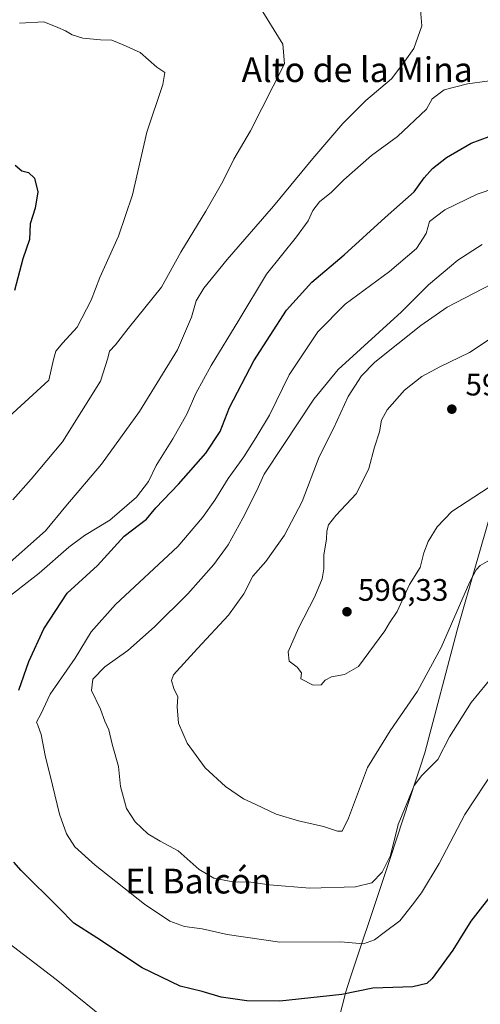
# Model space of a CAD drawing. Units: metres. Extents: x 556413 to 559852, y 4712468 to 4714810.
# Drawn here: x 559480 to 559628, y 4713101 to 4713419 of the extents above; entities that cross this region are included whole.
import ezdxf
from ezdxf.enums import TextEntityAlignment as Align

# ---------------------------------------------------------------- set-up
doc = ezdxf.new("R2010")
doc.units = ezdxf.units.M
doc.header["$MEASUREMENT"] = 0
for name, color, linetype, lineweight in [('Curva de nivel maestra', 30, 'Continuous', 30), ('Curva de nivel normal', 30, 'Continuous', 0), ('Municipio', 91, 'Continuous', 13), ('Municipio CxS', 4, 'Continuous', 0), ('Núcleo urbano CxS', 7, 'Continuous', 0), ('Punto de cota en terreno', 7, 'Continuous', 0), ('Rótulo de punto de cota en terreno', 7, 'Continuous', 0), ('Texto cartográfico', 7, 'Continuous', 0)]:
    doc.layers.add(name, color=color, linetype=linetype, lineweight=lineweight)
doc.styles.add('Style-Arial', font='txt')

# ---------------------------------------------------------------- blocks, each defined once
blk = doc.blocks.new('5PATER')
at = {"layer": 'Núcleo urbano CxS', "linetype": 'Continuous', "lineweight": 0}
h = blk.add_hatch(color=51, dxfattribs=at)
edge = h.paths.add_edge_path()
edge.add_ellipse((0, 0), major_axis=(-0.1095731443231308, -0.1110710700762829), ratio=0.9994222409660322, start_angle=0, end_angle=360)

msp = doc.modelspace()

# ---------------------------------------------------------------- linework, layer by layer
at = {"layer": 'Curva de nivel maestra', "color": 30, "linetype": 'Continuous', "lineweight": 30, "flags": 128}
for points, elevation in [([(559479.4699999997, 4713202.4101), (559482.6500000004, 4713211.6601), (559487.5599999996, 4713222.210100001), (559495.0999999996, 4713233.640100001), (559504.8700000001, 4713242.5701), (559513.3899999997, 4713252.090100001), (559520.5899999999, 4713257.5001), (559523.5899999999, 4713261.170100001), (559530.9500000002, 4713268.850099999), (559539.7300000004, 4713278.840100001), (559544.2999999998, 4713285.7601), (559547.3099999996, 4713293.5001), (559555.1799999997, 4713308.550100001), (559565.7000000002, 4713324.880100001), (559573.8600000005, 4713333.940099999), (559584.3200000003, 4713342.7501), (559597.5, 4713354.7501), (559606.8600000005, 4713363.0801), (559610.1299999999, 4713367.540100001), (559612.8200000003, 4713370.5701), (559617.25, 4713374.090100001), (559625.25, 4713378.770099999), (559636.79, 4713383.050100001)], 574.9999999999999), ([(559478.25, 4713371.690099999), (559480.4000000004, 4713369.860099999), (559482.5700000003, 4713369.3301), (559484.5099999999, 4713367.5101), (559485.6200000001, 4713363.110099999), (559484.7000000002, 4713357.8201), (559483.1399999997, 4713352.700099999), (559482.8899999997, 4713347.6601), (559480.7699999996, 4713341.470100001), (559478.0499999998, 4713331.300100001)], 550), ([(559633.0599999996, 4713138.110099999), (559625.0999999996, 4713127.9801), (559619.2800000003, 4713118.5701), (559612.6900000004, 4713109.440099999), (559610.9699999997, 4713107.860099999), (559606.4800000004, 4713106.800100001), (559593.5800000001, 4713106.380100001), (559583.5899999999, 4713104.3301), (559576.5899999999, 4713103.4901), (559563.6200000001, 4713102.190099999), (559552.9900000002, 4713102.200099999), (559544.6600000003, 4713103.4801), (559538.5199999996, 4713105.270099999), (559531.5, 4713106.9901), (559519.25, 4713112.880100001), (559504.5999999996, 4713122.550100001), (559497.2199999997, 4713127.300100001), (559492.4100000003, 4713132.210100001), (559480.2000000002, 4713144.290100001), (559477.8700000001, 4713146.9301)], 574.9999999999999)]:
    msp.add_lwpolyline(points, dxfattribs=dict(at, elevation=elevation))
at = {"layer": 'Curva de nivel normal', "color": 30, "linetype": 'Continuous', "lineweight": 0, "flags": 128}
for points, elevation in [([(559608.8799999999, 4713421.700099999), (559609.3700000001, 4713416.590100001), (559606.75, 4713409.270099999), (559603.8300000001, 4713405.140100001), (559599.5999999996, 4713399.5101), (559591.2800000003, 4713392.5001), (559583.9199999999, 4713385.130100001), (559574.2599999999, 4713373.770099999), (559561.5899999999, 4713358.440099999), (559546.5899999999, 4713341.290100001), (559539.04, 4713332.020099999), (559536.6500000004, 4713327.9001), (559535.0899999999, 4713322.630100001), (559530.5800000001, 4713312.100099999), (559518.3099999996, 4713292.270099999), (559506.1100000005, 4713275.290100001), (559494.6299999999, 4713261.7501), (559488.0599999996, 4713253.790100001), (559473.8200000003, 4713241.100099999)], 565), ([(559556.6699999999, 4713423.350099999), (559564.5800000001, 4713410.630100001), (559565.1299999999, 4713404.290100001), (559554.1600000003, 4713382.7501), (559548.7100000001, 4713373.5701), (559545.2000000002, 4713366.4001), (559539.75, 4713356.8101), (559531.7100000001, 4713343.640100001), (559525.4000000004, 4713332.380100001), (559514.7199999997, 4713319.020099999), (559510.5800000001, 4713313.7501), (559508.7400000002, 4713311.720100001), (559508.2000000002, 4713309.4101), (559505.7699999996, 4713302.040100001), (559493.5800000001, 4713282.4801), (559483.4900000002, 4713270.450099999), (559477.5199999996, 4713263.770099999)], 560), ([(559479.7199999997, 4713417.420100001), (559487.5499999998, 4713417.8201), (559492.0800000001, 4713416.0801), (559494.5300000003, 4713414.9801), (559496.6500000004, 4713413.690099999), (559500.0899999999, 4713412.5801), (559505.8399999999, 4713412.050100001), (559509.4000000004, 4713412.0101), (559513.0499999998, 4713410.5001), (559518.5899999999, 4713408.0101), (559523.9699999997, 4713403.280099999), (559526.5, 4713401.5701), (559525.8600000005, 4713397.640100001), (559520.7300000004, 4713382.340100001), (559516.0599999996, 4713362.050100001), (559511.6299999999, 4713348.7501), (559505.6200000001, 4713335.420100001), (559502.8200000003, 4713328.090100001), (559498.2800000003, 4713319.4301), (559493.5999999996, 4713314.4301), (559491.4500000002, 4713311.720100001), (559490.6900000004, 4713309.050100001), (559489.1500000004, 4713302.3101), (559473.7000000002, 4713288.190099999)], 555), ([(559473.8399999999, 4713230.620100001), (559485.9800000004, 4713240.140100001), (559495.6200000001, 4713248.520099999), (559500.5899999999, 4713252.220100001), (559508.75, 4713257.1801), (559517.4299999997, 4713264.640100001), (559521.3099999996, 4713269.7301), (559523.7199999997, 4713274.890100001), (559529.1399999997, 4713283.460100001), (559533.5899999999, 4713291.4301), (559536.54, 4713298.090100001), (559541.4900000002, 4713307.110099999), (559550.3200000003, 4713321.6601), (559559.2800000003, 4713336.4901), (559568.9900000002, 4713348.610099999), (559572.7599999999, 4713353.7501), (559574.1799999997, 4713357.050100001), (559576.4100000003, 4713359.880100001), (559580.1799999997, 4713362.960100001), (559584.25, 4713366.970100001), (559593.1600000003, 4713374.7501), (559601.5199999996, 4713380.890100001), (559610.8499999996, 4713389.7501), (559612.6600000003, 4713393.0601), (559616.5199999996, 4713395.9801), (559624.0499999998, 4713397.9101), (559636.7699999996, 4713399.630100001)], 570), ([(559639.2199999997, 4713366.390100001), (559627.1799999997, 4713362.350099999), (559616.7800000003, 4713357.2601), (559611.8099999996, 4713353.520099999), (559610.75, 4713349.640100001), (559607.6600000003, 4713344.7601), (559598.9299999997, 4713337.4101), (559584.6600000003, 4713326.840100001), (559575.79, 4713317.970100001), (559566.5599999996, 4713304.0601), (559560.2199999997, 4713291.090100001), (559555.8399999999, 4713283.7601), (559552, 4713277.600099999), (559546.9000000004, 4713270.6801), (559542.5899999999, 4713263.6501), (559538.6100000005, 4713258.0701), (559530.6799999997, 4713248.700099999), (559510.6500000004, 4713230.0801), (559502.75, 4713221.2601), (559497.6500000004, 4713212.770099999), (559489.5999999996, 4713201.170100001), (559486.5099999999, 4713194.710100001), (559485.1299999999, 4713192.040100001), (559485.7100000001, 4713190.7501), (559486.6399999997, 4713188.0701), (559487.9400000004, 4713181.300100001), (559490.3499999996, 4713171.780099999), (559492.54, 4713162.450099999), (559494.8200000003, 4713156.110099999), (559497.5700000003, 4713151.850099999), (559504.0199999996, 4713145.970100001), (559519.9600000001, 4713133.4101), (559528.1100000005, 4713127.9001), (559532.8899999997, 4713126.2301), (559538.5899999999, 4713125.5101), (559546.5899999999, 4713123.640100001), (559563.5899999999, 4713121.200099999), (559583.2599999999, 4713121.280099999), (559590.5499999998, 4713120.640100001), (559594.1200000001, 4713121.870100001), (559597.2199999997, 4713124.2401), (559602.2400000002, 4713128.020099999), (559606.2300000004, 4713133.0801), (559609.2400000002, 4713137.040100001), (559614.9100000003, 4713146.540100001), (559623.1799999997, 4713162.280099999), (559632.9600000001, 4713177.170100001)], 580.0000000000001), ([(559628.7999999998, 4713346.0601), (559620.9699999997, 4713340.9901), (559611.4600000001, 4713333.110099999), (559602.7400000002, 4713324.4301), (559582.3799999999, 4713305.7601), (559574.5, 4713296.190099999), (559564.7000000002, 4713281.2601), (559558.5700000003, 4713272.040100001), (559556.0099999999, 4713266.550100001), (559551.7000000002, 4713257.8301), (559546.8799999999, 4713249.2301), (559542.2800000003, 4713242.880100001), (559533.9500000002, 4713233.5001), (559523.2400000002, 4713222.860099999), (559514.5499999998, 4713215.200099999), (559507.1399999997, 4713209.940099999), (559503.3399999999, 4713206.0001), (559502.8799999999, 4713202.3201), (559505.7999999998, 4713196.300100001), (559507.2400000002, 4713192.4101), (559508.4600000001, 4713189.5701), (559509.5199999996, 4713185.050100001), (559511.5700000003, 4713177.8201), (559512.1900000004, 4713171.300100001), (559514.1600000003, 4713164.210100001), (559516.9699999997, 4713159.920100001), (559521.04, 4713156.140100001), (559525.0199999996, 4713153.6801), (559530.8200000003, 4713150.6601), (559537.5999999996, 4713144.600099999), (559542.2800000003, 4713141.8201), (559548.4400000004, 4713140.590100001), (559554.2599999999, 4713140.470100001), (559560.2599999999, 4713139.610099999), (559573.2599999999, 4713138.5701), (559587.9800000004, 4713139.030099999), (559593.2000000002, 4713140.3301), (559596.5800000001, 4713143.780099999), (559599.2000000002, 4713149.110099999), (559601.7599999999, 4713159.110099999), (559605, 4713167.1501), (559606.8600000005, 4713171.700099999), (559609.3799999999, 4713174.950099999), (559614.4400000004, 4713180.030099999), (559618.2100000001, 4713187.360099999), (559625.2599999999, 4713198.460100001), (559635.1100000005, 4713210.4301)], 585), ([(559637.5800000001, 4713336.280099999), (559617.54, 4713325.8301), (559609.0099999999, 4713319.9801), (559594.2100000001, 4713308.110099999), (559589.8700000001, 4713303.7601), (559585.5599999996, 4713297.090100001), (559580.8300000001, 4713286.720100001), (559576.2800000003, 4713277.630100001), (559570.7599999999, 4713263.2301), (559565.0800000001, 4713252.4301), (559559.04, 4713243.880100001), (559554.8499999996, 4713239.200099999), (559551.9400000004, 4713233.4801), (559547.0800000001, 4713226.590100001), (559537.04, 4713215.8301), (559529.3099999996, 4713207.390100001), (559528.6600000003, 4713205.530099999), (559529.3799999999, 4713202.9001), (559530.75, 4713200.2601), (559530.4800000004, 4713196.9901), (559530.9500000002, 4713191.720100001), (559533.7400000002, 4713185.270099999), (559539.5599999996, 4713177.3301), (559546.0599999996, 4713171.4001), (559551.9000000004, 4713167.360099999), (559555.8600000005, 4713165.5801), (559562.4000000004, 4713162.4801), (559569.5700000003, 4713160.280099999), (559577.6699999999, 4713158.5101), (559582.1200000001, 4713156.950099999), (559583.7000000002, 4713156.9801), (559585.6600000003, 4713161.1601), (559591.7800000003, 4713177.4901), (559599.1299999999, 4713189.270099999), (559607.9100000003, 4713202.110099999), (559615.5499999998, 4713216.140100001), (559624.8200000003, 4713237.3201), (559626.8099999996, 4713241.1501), (559628.0899999999, 4713242.6501), (559631.9400000004, 4713244.720100001)], 590.0000000000001), ([(559638.3700000001, 4713320.3101), (559624.7400000002, 4713311.290100001), (559615.1799999997, 4713306.600099999), (559609.3799999999, 4713303.550100001), (559603.7999999998, 4713299.090100001), (559598.1600000003, 4713292.7601), (559596.3200000003, 4713289.4301), (559595.6799999997, 4713285.6501), (559594.0499999998, 4713280.720100001), (559592.2400000002, 4713273.9001), (559588.2999999998, 4713265.8201), (559581.6299999999, 4713258.770099999), (559579.2300000004, 4713255.7601), (559578.7000000002, 4713253.720100001), (559578.6200000001, 4713251.090100001), (559577.7199999997, 4713246.0001), (559577.7999999998, 4713241.530099999), (559577.2599999999, 4713238.270099999), (559574.8300000001, 4713232.590100001), (559569.5800000001, 4713222.440099999), (559566.2800000003, 4713214.770099999), (559566.5999999996, 4713211.770099999), (559569.1500000004, 4713209.8201), (559570.5499999998, 4713207.9901), (559570.3399999999, 4713206.0801), (559574.2999999998, 4713203.9801), (559576.8600000005, 4713204.090100001), (559578.2199999997, 4713205.620100001), (559580.2599999999, 4713206.7601), (559584.4400000004, 4713207.440099999), (559588.8799999999, 4713210.090100001), (559597.3899999997, 4713221.5101), (559598.8700000001, 4713224.1501), (559601.3399999999, 4713227.8101), (559605.3099999996, 4713236.5101), (559608.7999999998, 4713241.9901), (559610, 4713246.6601), (559611.3600000005, 4713250.3201), (559614.25, 4713255.100099999), (559618.9900000002, 4713260.040100001), (559631.0099999999, 4713267.8201)], 595), ([(559505.6200000001, 4713097.700099999), (559491.4699999997, 4713109.1501), (559475.9100000003, 4713121.100099999)], 570)]:
    msp.add_lwpolyline(points, dxfattribs=dict(at, elevation=elevation))
at = {"layer": 'Municipio', "color": 91, "linetype": 'Continuous', "lineweight": 13, "flags": 128}
msp.add_lwpolyline([(559648.7499999999, 4713313.429999998), (559645.3139999995, 4713305.374000002), (559634.9019999983, 4713271.168), (559627.192999998, 4713244.216999999), (559627.1139999985, 4713243.941000002), (559620.7769999981, 4713221.788000003), (559610.3169999997, 4713182.245000001), (559608.5909999993, 4713176.981000002), (559607.5239999995, 4713173.729), (559599.1399999978, 4713148.153999999), (559596.3289999994, 4713139.721999999), (559586.2669999991, 4713109.542000001), (559584.7939999999, 4713105.122999999), (559569.2499999991, 4713044.206999999)], dxfattribs=at)
msp.add_lwpolyline([(559648.7499999999, 4713313.429999998), (559645.3139999995, 4713305.374000002), (559634.9019999983, 4713271.168), (559627.192999998, 4713244.216999999), (559627.1139999985, 4713243.941000002), (559620.7769999981, 4713221.788000003), (559610.3169999997, 4713182.245000001), (559608.5909999993, 4713176.981000002), (559607.5239999995, 4713173.729), (559599.1399999978, 4713148.153999999), (559596.3289999994, 4713139.721999999), (559586.2669999991, 4713109.542000001), (559584.7939999999, 4713105.122999999), (559569.2499999991, 4713044.206999999)], dxfattribs=at)
at = {"layer": 'Municipio CxS', "color": 4, "linetype": 'Continuous', "lineweight": 0, "flags": 128}
for points in [[(559675.6589999995, 4713420.466), (559684.2060000006, 4713409.766000001), (559696.2540000007, 4713394.835000001), (559697.5409999995, 4713393.213999999), (559707.0209999989, 4713381.289000001), (559716.6020000001, 4713369.234), (559708.2290000007, 4713361.955000001), (559687.7720000006, 4713344.756999999), (559677.196000001, 4713335.866000001), (559648.749999999, 4713313.429999999), (559645.3140000008, 4713305.374000001), (559634.9019999995, 4713271.167999999), (559627.1929999993, 4713244.217), (559627.1139999998, 4713243.941000001), (559620.7769999994, 4713221.788000002), (559610.3169999988, 4713182.245), (559608.5910000005, 4713176.981000002), (559607.5240000007, 4713173.728999999), (559599.1399999993, 4713148.153999999), (559596.3290000008, 4713139.721999999), (559586.2670000005, 4713109.542), (559584.7939999988, 4713105.123000001), (559569.2500000005, 4713044.206999999)], [(559569.2500000005, 4713044.206999999), (559584.7939999988, 4713105.123000001), (559586.2670000005, 4713109.542), (559596.3290000008, 4713139.721999999), (559599.1399999993, 4713148.153999999), (559607.5240000007, 4713173.728999999), (559608.5910000005, 4713176.981000002), (559610.3169999988, 4713182.245), (559620.7769999994, 4713221.788000002), (559627.1139999998, 4713243.941000001), (559627.1929999993, 4713244.217), (559634.9019999995, 4713271.167999999)]]:
    msp.add_lwpolyline(points, dxfattribs=at)

# ---------------------------------------------------------------- block references
at = {"layer": 'Punto de cota en terreno', "color": 7, "linetype": 'Continuous', "lineweight": 0, "xscale": 10, "yscale": 10, "zscale": 10}
for p in [(559619, 4713293, 598.9400000000023), (559585.2100000001, 4713227.689999999, 596.3300000000017)]:
    msp.add_blockref('5PATER', p, dxfattribs=at)

# ---------------------------------------------------------------- texts
at = {"layer": 'Rótulo de punto de cota en terreno', "color": 7, "linetype": 'Continuous', "lineweight": 0, "style": 'Style-Arial'}
for s, p in [('598,94', (559623.4096999997, 4713297.409700001)), ('596,33', (559588.7378000002, 4713231.217800001))]:
    msp.add_text(s, height=7.000000000000002, dxfattribs=at).set_placement(p)
at = {"layer": 'Texto cartográfico', "color": 7, "linetype": 'Continuous', "lineweight": 0, "style": 'Style-Arial'}
for s, p in [('Alto de la Mina', (559588.5075182928, 4713402.450149999)), ('El Balcón', (559537.365557317, 4713140.860149999))]:
    msp.add_text(s, height=8, dxfattribs=at).set_placement(p, align=Align.MIDDLE_CENTER)

doc.saveas('drawing.dxf')
